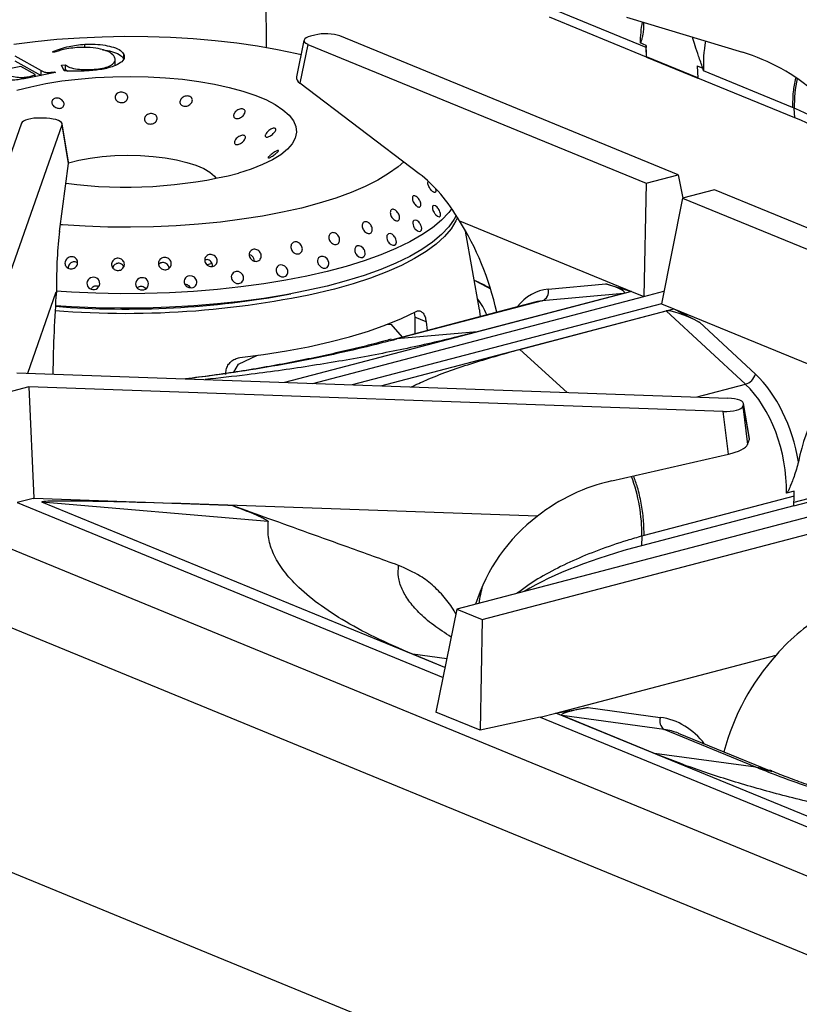
# Model space of a CAD drawing. Units: millimetres. Extents: x 4555 to 6150, y 1281 to 2081.
# Drawn here: x 5708 to 5736, y 1872 to 1908 of the extents above; entities that cross this region are included whole.
import ezdxf

# ---------------------------------------------------------------- set-up
doc = ezdxf.new("R2010")
doc.units = ezdxf.units.MM

# ---------------------------------------------------------------- blocks, each defined once
blk = doc.blocks.new('A$C7B423C50')
for p, q in [((556.83, 731.66), (0, 960.26)), ((373.71, 957.31), (373.75, 940.85)), ((448.12, 940.85), (429.49, 948.49)), ((448.18, 938.97), (429.18, 946.77)), ((444.25, 946.74), (466.92, 939.91)), ((381.16, 942.23), (379.71, 935.07)), ((383.3, 943.27), (382.47, 943.05)), ((454.35, 915.92), (388.17, 943.09)), ((332.16, 939.83), (332.05, 940.06)), ((338.31, 940.83), (338.31, 941.48)), ((381.91, 941.45), (380.37, 933.85)), ((381.91, 941.45), (448.09, 914.28)), ((448.11, 941.24), (446.92, 941.73)), ((448.18, 938.97), (448.12, 940.85)), ((324.61, 939.18), (329.78, 936.31)), ((324.61, 938.23), (329.75, 935.38)), ((344.23, 937.41), (344.23, 938.58)), ((345.91, 938.55), (345.91, 939.49)), ((448.18, 938.99), (448.18, 938.97)), ((458.18, 934.88), (448.18, 938.99)), ((448.18, 938.97), (458.18, 934.86)), ((325.79, 937.11), (323.8, 936.73)), ((328.57, 935.57), (325.79, 937.11)), ((329.78, 935.38), (329.78, 936.31)), ((332.27, 936.08), (332.56, 935.93)), ((332.27, 935.87), (332.27, 936.08)), ((333.71, 937.4), (334.54, 937.44)), ((334.27, 936.24), (333.71, 937.4)), ((334.16, 936.48), (334.54, 936.5)), ((334.54, 936.5), (334.54, 937.44)), ((334.54, 936.5), (334.99, 936.22)), ((339.69, 936.34), (339.69, 936.54)), ((458.11, 937.25), (459.19, 936.81)), ((458.11, 937.25), (458.18, 934.86)), ((476.75, 929.09), (459.33, 936.24)), ((332.56, 935.93), (326.41, 934.73)), ((327.24, 934.89), (327.24, 935.1)), ((328.57, 935.14), (328.57, 935.57)), ((477.18, 927.07), (458.18, 934.86)), ((403.72, 916.15), (380.37, 933.85)), ((477.08, 928.95), (476.75, 929.09)), ((477.18, 927.07), (477.08, 928.95)), ((330.78, 926.98), (329.73, 927.02)), ((325.89, 926.01), (310.27, 881.47)), ((317.84, 880.11), (333.83, 925.73)), ((335.13, 918.11), (333.83, 925.73)), ((335.12, 918.45), (333.85, 925.92)), ((333.35, 904.87), (335.13, 918.11)), ((448.09, 914.28), (454.35, 915.92)), ((454.35, 915.92), (455.28, 911.36)), ((448.09, 914.28), (447.66, 892.11)), ((461.5, 912.99), (455.24, 911.35)), ((527.69, 885.82), (461.5, 912.99)), ((0, 912.47), (543.42, 689.38)), ((455.24, 911.35), (451.07, 890.71)), ((455.24, 911.35), (521.42, 884.17)), ((411.56, 906.93), (445.2, 893.12)), ((415.49, 889.49), (412.79, 904.93)), ((428.94, 893.57), (440.19, 894.6)), ((440.19, 894.6), (445.2, 893.12)), ((327.14, 877.1), (332.72, 893.01)), ((445.2, 893.12), (377.36, 875.32)), ((382.91, 875.13), (447.66, 892.11)), ((443.68, 892.73), (415.04, 885.21)), ((443.68, 892.73), (427.76, 891.27)), ((445.2, 893.12), (447.66, 892.11)), ((447.66, 892.11), (451.56, 893.14)), ((451.07, 890.71), (390.62, 874.86)), ((426.59, 891.06), (398.19, 883.61)), ((427.76, 891.27), (399.34, 883.82)), ((451.07, 890.71), (453.53, 889.7)), ((396.18, 874.66), (453.53, 889.7)), ((402.84, 888.06), (402.85, 884.84)), ((405.07, 887.14), (402.84, 888.06)), ((415.49, 889.49), (415.5, 889.41)), ((423.37, 881.79), (452.02, 889.3)), ((467.52, 874.95), (452.02, 889.3)), ((453.53, 889.7), (458.51, 887.08)), ((453.53, 889.7), (487.17, 875.89)), ((397.15, 886.65), (398.17, 886.69)), ((398.17, 886.69), (400.35, 884.18)), ((405.07, 887.14), (405.26, 885.47)), ((458.51, 887.08), (469.47, 876.93)), ((415.04, 885.21), (399.34, 883.82)), ((398.19, 883.77), (397.69, 883.64)), ((397.7, 883.48), (398.82, 883.68)), ((398.24, 883.56), (399.34, 883.82)), ((399.34, 883.82), (398.82, 883.68)), ((368.35, 878.87), (372.04, 880.65)), ((423.37, 881.79), (432.64, 873.37)), ((367.42, 877.3), (368.35, 878.87)), ((324.98, 877.18), (464.09, 872.25)), ((327.36, 874.46), (313.78, 870.9)), ((463.18, 869.65), (327.36, 874.46)), ((327.36, 874.46), (328.3, 852.65)), ((458.06, 872.47), (467.52, 874.95)), ((467.14, 871), (467.02, 870.65)), ((467.02, 870.65), (467.94, 863.18)), ((468.3, 864.19), (467.14, 871)), ((468.32, 864.38), (467.16, 871.2)), ((464.21, 861.29), (463.18, 869.65)), ((467.94, 863.18), (468.3, 864.19)), ((441.37, 856.07), (464.21, 861.29)), ((512.07, 857.46), (411.05, 830.96)), ((416.02, 828.92), (517.04, 855.42)), ((477.04, 854.04), (475.55, 853.65)), ((477, 851.2), (489.6, 854.51)), ((489.6, 855.12), (477.01, 851.81)), ((328.19, 852.62), (325.09, 851.81)), ((325.09, 851.81), (408.36, 817.63)), ((328.19, 852.62), (328.3, 852.65)), ((328.3, 852.65), (366.27, 851.31)), ((408.74, 819.55), (329.89, 851.92)), ((374.18, 848.09), (329.89, 851.92)), ((426.83, 849.16), (366.27, 851.31)), ((366.27, 851.31), (367.17, 851.23)), ((477.04, 853.07), (447.69, 845.38)), ((477, 851.2), (477.04, 853.07)), ((477, 851.2), (447.19, 843.38)), ((529.54, 758.26), (315.92, 845.95)), ((447.28, 845.26), (447.19, 843.38)), ((447.69, 845.38), (447.28, 845.26)), ((411.05, 830.96), (406.98, 810.82)), ((411.05, 830.96), (416.02, 828.92)), ((416.02, 828.92), (415.6, 807.28)), ((408.74, 819.56), (402.45, 822.14)), ((409.09, 821.25), (402.45, 822.14)), ((430.43, 810.65), (473.53, 821.95)), ((430.43, 810.65), (436.74, 811.73)), ((436.74, 811.73), (450.87, 809.8)), ((415.6, 807.28), (406.98, 810.82)), ((427.34, 809.84), (415.6, 807.28)), ((427.34, 809.84), (430.43, 810.65)), ((427.34, 809.84), (510.59, 775.66)), ((510.98, 777.58), (430.43, 810.65)), ((449.71, 802.74), (431.64, 810.16)), ((451.63, 807.43), (431.64, 810.16)), ((469.53, 800.09), (451.63, 807.43)), ((472.28, 799.35), (454.42, 806.68)), ((469.53, 800.09), (449.71, 802.74)), ((469.94, 799.91), (469.53, 800.09)), ((472.68, 799.32), (472.28, 799.48))]:
    blk.add_line(p, q)
at = {"flags": 128}
for points in [[(324.38, 941.49), (328.56, 942.02), (332.85, 942.44), (337.23, 942.75), (341.67, 942.95), (346.15, 943.03), (350.62, 943), (355.07, 942.85), (359.46, 942.59), (363.78, 942.21), (368, 941.73), (372.08, 941.14), (376.01, 940.44), (379.75, 939.65), (380.59, 939.45)], [(325.02, 932.46), (327.74, 933.17), (330.67, 933.77), (333.77, 934.28), (337.02, 934.67), (340.37, 934.96), (343.79, 935.12), (347.24, 935.17), (350.69, 935.1), (354.09, 934.91), (357.41, 934.61), (360.61, 934.19), (363.67, 933.67), (366.53, 933.04), (369.18, 932.32), (371.58, 931.52), (373.71, 930.63), (375.54, 929.67), (377.06, 928.66), (378.25, 927.6), (379.09, 926.5), (379.57, 925.38), (379.69, 924.25), (379.46, 923.12), (378.86, 922.01), (377.91, 920.92), (376.62, 919.87), (375, 918.86), (373.07, 917.92), (370.85, 917.05), (368.37, 916.25), (368.37, 916.25)], [(335.13, 918.3), (337.14, 918.8), (339.35, 919.2), (341.71, 919.5), (344.17, 919.68), (346.68, 919.75), (349.19, 919.7), (351.66, 919.53), (354.02, 919.25), (356.23, 918.86), (358.25, 918.37), (360.04, 917.79), (361.56, 917.14), (362.77, 916.42), (363.65, 915.65), (364.01, 915.19)], [(400.67, 918.47), (399.57, 917.5), (397.73, 916.16), (395.58, 914.87), (393.14, 913.63), (390.4, 912.47), (387.39, 911.37), (384.13, 910.36)], [(384.13, 910.36), (380.65, 909.43), (376.95, 908.6), (373.07, 907.86), (369.02, 907.23), (364.84, 906.69), (360.54, 906.27), (356.16, 905.96), (351.72, 905.77), (347.25, 905.68), (342.78, 905.72), (338.33, 905.87), (333.93, 906.13), (333.52, 906.16)], [(410.06, 909.32), (409.49, 908.57), (408.07, 907.06), (406.32, 905.59), (404.24, 904.17), (401.84, 902.8), (399.15, 901.49), (396.17, 900.25), (392.92, 899.09), (389.41, 898)], [(406.39, 909.87), (406.29, 909.68), (406.28, 909.52), (406.3, 909.29), (406.39, 908.98), (406.51, 908.73), (406.61, 908.55), (406.67, 908.45), (406.67, 908.45), (406.67, 908.45), (406.67, 908.45), (406.67, 908.45), (406.67, 908.45), (406.67, 908.45), (406.67, 908.45), (406.67, 908.44), (406.67, 908.44), (406.68, 908.44), (406.68, 908.43), (406.69, 908.42), (406.71, 908.4), (406.74, 908.35), (406.82, 908.25), (406.97, 908.08), (407.29, 907.84), (407.58, 907.74), (407.78, 907.81)], [(407.78, 907.81), (407.88, 908), (407.89, 908.16), (407.86, 908.38), (407.77, 908.7), (407.65, 908.95), (407.55, 909.12), (407.48, 909.22), (407.48, 909.22), (407.48, 909.22), (407.48, 909.22), (407.48, 909.22), (407.48, 909.22), (407.48, 909.22), (407.48, 909.22), (407.48, 909.22), (407.48, 909.23), (407.48, 909.23), (407.48, 909.24), (407.47, 909.25), (407.45, 909.27), (407.41, 909.32), (407.34, 909.42), (407.19, 909.59), (406.88, 909.84), (406.59, 909.94), (406.39, 909.87)], [(411.18, 907.56), (410.9, 906.92), (409.95, 905.37), (408.66, 903.86), (407.04, 902.37), (405.08, 900.93), (402.81, 899.54), (400.23, 898.2), (397.35, 896.94), (394.2, 895.74), (390.79, 894.63), (387.14, 893.59)], [(410.94, 907.96), (410.57, 907.27), (409.5, 905.74), (408.08, 904.23), (406.33, 902.76), (404.25, 901.34), (401.85, 899.97), (399.16, 898.66), (396.18, 897.42), (392.92, 896.25), (389.42, 895.17)], [(402.67, 907.02), (402.51, 906.84), (402.46, 906.68), (402.45, 906.45), (402.5, 906.14), (402.59, 905.88), (402.68, 905.69), (402.74, 905.59), (402.74, 905.59), (402.74, 905.59), (402.74, 905.59), (402.74, 905.59), (402.74, 905.59), (402.74, 905.59), (402.74, 905.59), (402.74, 905.59), (402.74, 905.59), (402.74, 905.58), (402.75, 905.58), (402.76, 905.56), (402.77, 905.54), (402.81, 905.49), (402.88, 905.39), (403.04, 905.21), (403.38, 904.95), (403.71, 904.84), (403.98, 904.89)], [(403.98, 904.89), (404.13, 905.08), (404.18, 905.24), (404.19, 905.46), (404.14, 905.78), (404.04, 906.04), (403.95, 906.21), (403.89, 906.32), (403.89, 906.32), (403.89, 906.32), (403.89, 906.32), (403.89, 906.32), (403.89, 906.32), (403.89, 906.32), (403.89, 906.32), (403.89, 906.32), (403.89, 906.32), (403.89, 906.33), (403.89, 906.33), (403.88, 906.35), (403.86, 906.37), (403.83, 906.42), (403.76, 906.52), (403.6, 906.7), (403.27, 906.97), (402.94, 907.08), (402.67, 907.02)], [(397.7, 904.39), (397.49, 904.21), (397.4, 904.05), (397.35, 903.83), (397.36, 903.51), (397.43, 903.25), (397.5, 903.06), (397.56, 902.96), (397.56, 902.96), (397.56, 902.96), (397.56, 902.96), (397.56, 902.96), (397.56, 902.96), (397.56, 902.96), (397.56, 902.96), (397.56, 902.95), (397.56, 902.95), (397.56, 902.95), (397.56, 902.94), (397.57, 902.93), (397.59, 902.9), (397.62, 902.85), (397.69, 902.75), (397.84, 902.56), (398.2, 902.28), (398.57, 902.15), (398.89, 902.2)], [(398.89, 902.2), (399.1, 902.37), (399.19, 902.53), (399.24, 902.75), (399.22, 903.07), (399.15, 903.33), (399.08, 903.51), (399.03, 903.62), (399.03, 903.62), (399.03, 903.62), (399.03, 903.62), (399.03, 903.62), (399.03, 903.62), (399.03, 903.62), (399.03, 903.62), (399.02, 903.62), (399.02, 903.62), (399.02, 903.63), (399.02, 903.63), (399.01, 903.65), (399, 903.67), (398.97, 903.73), (398.9, 903.83), (398.74, 904.02), (398.39, 904.3), (398.03, 904.43), (397.7, 904.39)], [(391.59, 902.02), (391.33, 901.86), (391.21, 901.7), (391.12, 901.48), (391.09, 901.17), (391.13, 900.9), (391.19, 900.71), (391.23, 900.6), (391.23, 900.6), (391.23, 900.6), (391.23, 900.6), (391.23, 900.6), (391.23, 900.6), (391.23, 900.6), (391.23, 900.6), (391.23, 900.6), (391.23, 900.6), (391.24, 900.59), (391.24, 900.58), (391.25, 900.57), (391.26, 900.55), (391.29, 900.49), (391.36, 900.39), (391.5, 900.19), (391.87, 899.9), (392.27, 899.75), (392.64, 899.77)], [(392.64, 899.77), (392.9, 899.94), (393.02, 900.09), (393.11, 900.31), (393.14, 900.63), (393.1, 900.89), (393.04, 901.08), (392.99, 901.19), (392.99, 901.19), (392.99, 901.19), (392.99, 901.19), (392.99, 901.19), (392.99, 901.19), (392.99, 901.19), (392.99, 901.19), (392.99, 901.19), (392.99, 901.19), (392.99, 901.19), (392.99, 901.2), (392.98, 901.21), (392.97, 901.24), (392.93, 901.3), (392.87, 901.4), (392.72, 901.6), (392.37, 901.9), (391.97, 902.05), (391.59, 902.02)], [(384.48, 899.97), (384.17, 899.83), (384.02, 899.68), (383.9, 899.46), (383.83, 899.15), (383.84, 898.88), (383.88, 898.69), (383.92, 898.58), (383.92, 898.58), (383.92, 898.58), (383.92, 898.58), (383.92, 898.58), (383.92, 898.58), (383.92, 898.58), (383.92, 898.58), (383.92, 898.57), (383.92, 898.57), (383.92, 898.57), (383.92, 898.56), (383.93, 898.55), (383.94, 898.52), (383.97, 898.47), (384.03, 898.36), (384.17, 898.16), (384.53, 897.84), (384.95, 897.67), (385.37, 897.68)], [(385.37, 897.68), (385.68, 897.83), (385.82, 897.98), (385.94, 898.19), (386.01, 898.51), (386, 898.77), (385.96, 898.96), (385.92, 899.07), (385.92, 899.07), (385.92, 899.07), (385.92, 899.07), (385.92, 899.07), (385.92, 899.07), (385.92, 899.07), (385.92, 899.07), (385.92, 899.07), (385.92, 899.07), (385.92, 899.08), (385.91, 899.09), (385.91, 899.1), (385.9, 899.13), (385.87, 899.18), (385.82, 899.29), (385.68, 899.5), (385.32, 899.81), (384.9, 899.98), (384.48, 899.97)], [(389.41, 898), (385.68, 897), (381.73, 896.1), (377.59, 895.29), (373.28, 894.59), (368.83, 893.99), (364.25, 893.5), (359.58, 893.12), (354.84, 892.85), (350.06, 892.7), (345.25, 892.67), (340.46, 892.75), (335.7, 892.95), (332.72, 893.14)], [(363.16, 898.6), (363.11, 898.58), (362.22, 898.33)], [(376.53, 898.3), (376.18, 898.17), (376, 898.02), (375.85, 897.82), (375.74, 897.51), (375.72, 897.24), (375.74, 897.05), (375.77, 896.93), (375.77, 896.93), (375.77, 896.93), (375.77, 896.93), (375.77, 896.93), (375.77, 896.93), (375.77, 896.93), (375.77, 896.93), (375.77, 896.93), (375.77, 896.93), (375.78, 896.92), (375.78, 896.92), (375.78, 896.9), (375.79, 896.88), (375.81, 896.82), (375.86, 896.71), (375.99, 896.5), (376.35, 896.17), (376.78, 895.98), (377.23, 895.96)], [(377.23, 895.96), (377.58, 896.1), (377.75, 896.24), (377.9, 896.44), (378.01, 896.76), (378.03, 897.02), (378, 897.21), (377.98, 897.33), (377.98, 897.33), (377.98, 897.33), (377.98, 897.33), (377.98, 897.33), (377.98, 897.33), (377.98, 897.33), (377.98, 897.33), (377.98, 897.33), (377.98, 897.33), (377.97, 897.33), (377.97, 897.34), (377.97, 897.35), (377.96, 897.38), (377.94, 897.44), (377.89, 897.55), (377.76, 897.76), (377.41, 898.09), (376.98, 898.28), (376.53, 898.3)], [(358.81, 896.19), (358.42, 896.09), (358.2, 895.97), (357.99, 895.78), (357.81, 895.48), (357.74, 895.22), (357.72, 895.03), (357.73, 894.91), (357.73, 894.91), (357.73, 894.91), (357.73, 894.91), (357.73, 894.91), (357.73, 894.91), (357.73, 894.91), (357.73, 894.91), (357.73, 894.91), (357.73, 894.91), (357.73, 894.91), (357.73, 894.9), (357.73, 894.88), (357.74, 894.86), (357.75, 894.8), (357.78, 894.68), (357.88, 894.47), (358.19, 894.1), (358.62, 893.86), (359.1, 893.81)], [(359.1, 893.81), (359.5, 893.9), (359.72, 894.02), (359.93, 894.21), (360.11, 894.51), (360.18, 894.77), (360.19, 894.96), (360.18, 895.08), (360.18, 895.08), (360.18, 895.08), (360.18, 895.08), (360.18, 895.08), (360.18, 895.08), (360.18, 895.08), (360.18, 895.08), (360.18, 895.08), (360.18, 895.08), (360.18, 895.08), (360.18, 895.09), (360.18, 895.1), (360.18, 895.14), (360.16, 895.19), (360.13, 895.31), (360.04, 895.53), (359.73, 895.9), (359.3, 896.13), (358.81, 896.19)], [(367.91, 897.03), (367.53, 896.91), (367.33, 896.78), (367.15, 896.58), (367, 896.28), (366.95, 896.01), (366.96, 895.82), (366.98, 895.7), (366.98, 895.7), (366.98, 895.7), (366.98, 895.7), (366.98, 895.7), (366.98, 895.7), (366.98, 895.7), (366.98, 895.7), (366.98, 895.7), (366.98, 895.7), (366.98, 895.69), (366.98, 895.69), (366.99, 895.67), (366.99, 895.65), (367.01, 895.59), (367.05, 895.47), (367.17, 895.26), (367.5, 894.91), (367.94, 894.7), (368.41, 894.66)], [(368.41, 894.66), (368.79, 894.78), (368.99, 894.91), (369.16, 895.11), (369.31, 895.41), (369.36, 895.68), (369.35, 895.87), (369.33, 895.98), (369.33, 895.98), (369.33, 895.98), (369.33, 895.98), (369.33, 895.98), (369.33, 895.98), (369.33, 895.98), (369.33, 895.98), (369.33, 895.98), (369.33, 895.98), (369.33, 895.99), (369.33, 896), (369.33, 896.01), (369.32, 896.04), (369.3, 896.1), (369.26, 896.21), (369.15, 896.43), (368.81, 896.78), (368.38, 896.99), (367.91, 897.03)], [(389.42, 895.17), (385.69, 894.17), (381.74, 893.27), (377.6, 892.46), (373.29, 891.75), (368.83, 891.15), (364.26, 890.66), (359.59, 890.28), (354.85, 890.02), (350.06, 889.87), (345.26, 889.84), (340.46, 889.92), (335.7, 890.12), (332.54, 890.32)], [(414.47, 895.29), (417.07, 893.97), (417.65, 893.64)], [(368.62, 880.17), (373.26, 880.77), (377.76, 881.48), (382.08, 882.31), (386.2, 883.23), (390.1, 884.26), (393.76, 885.37), (397.16, 886.57), (400.27, 887.85), (403.09, 889.21)], [(402.69, 889), (402.79, 888.6), (402.84, 888.06)], [(415.5, 889.41), (415.52, 889.27), (415.6, 888.18)], [(469.94, 799.91), (472.01, 799.43), (472.67, 799.19)]]:
    blk.add_lwpolyline(points, dxfattribs=at)
for centre, radius, start, end in [((407.98, 938.9), 40.19, 0.1346, 3.3445), ((469.93, 941.54), 21.82, 180.7899, 181.8257), ((501.37, 929.53), 24.3, 167.5103, 181.3571), ((346.3, 1003.68), 90.17, 262.5529, 284.171), ((339.91, 894.69), 1.2, 84.2725, 268.5129), ((340, 894.68), 1.2, 264.1815, 88.604), ((349.43, 894.61), 1.2, 89.127, 274.1546), ((349.54, 894.61), 1.2, 269.2189, 94.0626), ((346.36, 1065.77), 176.94, 265.5019, 283.3274), ((346.33, 1066.5), 176.83, 265.5233, 280.5115), ((427.05, 893.08), 1.95, 291.3972, 14.4084), ((406.36, 884.52), 11.31, 20.7949, 39.3718), ((466.65, 877.76), 2.94, 287.2353, 343.5583), ((414.23, 845.45), 33.05, 359.6694, 20.3575), ((452.25, 853.62), 24.79, 358.7422, 0.9867), ((452.8, 809.11), 2.04, 160.3461, 235.201)]:
    blk.add_arc(centre, radius, start, end)
for centre, major_axis, ratio, start_param, end_param in [((462.59, 946.1), (8.48, 18.13), 0.727136, 1.913541, 2.128773), ((384.71, 942.16), (3.56, 0), 0.321854, 2.252578, 3.805095), ((385.44, 942.35), (3.5, 0.01), 0.333515, 0.676597, 2.229115), ((474.96, 941.02), (6.63, 18.88), 0.75221, 1.774387, 2.075858), ((456.75, 903.92), (29.07, -24.64), 0.977679, 1.556166, 1.98997), ((383.18, 934.55), (3.47, -0.47), 0.473744, 3.111035, 3.839749), ((329.39, 925.87), (3.53, -0.01), 0.328943, 1.475702, 3.028219), ((330.32, 925.83), (3.54, 0.03), 0.326206, 6.166017, 7.718534), ((406.58, 908.59), (90.11, 0.22), 0.327248, 0.339176, 0.669652), ((331.61, 918.2), (3.52, 0.09), 0.55905, 6.194269, 6.363696), ((395.54, 883.69), (-3.33, 36.15), 0.62105, 5.35225, 5.766915), ((397.87, 884.31), (-7.73, 35.18), 0.597595, 4.715653, 5.27342), ((339.53, 873.18), (-3.63, 38.15), 0.150876, 0.575698, 1.009502), ((438.45, 894.24), (5.46, -1.36), 0.142835, 6.027813, 7.565448), ((336.58, 873.28), (0.08, 38.02), 0.120014, 1.025288, 1.474857), ((432.68, 871.92), (-4.72, 21.5), 0.597595, 6.20814, 6.729913), ((431.12, 871.58), (-4.21, 19.56), 0.598606, 0.005987, 0.026548), ((431.12, 871.58), (-4.21, 19.56), 0.598606, 6.210642, 6.289172), ((457.12, 886.57), (5.31, -2.58), 0.182572, 1.394308, 2.931942), ((464.68, 858.79), (-4.72, 21.5), 0.597595, 4.627158, 5.57321), ((463.11, 858.44), (-4.21, 19.56), 0.598606, 4.339056, 5.575712), ((499.39, 842.63), (-7.73, 35.18), 0.597595, 0.224746, 0.936003), ((463.52, 870.8), (3.53, -0.01), 0.328943, 4.617295, 6.169812), ((463.63, 871.1), (3.54, 0.03), 0.326206, 6.166017, 7.718534), ((464.55, 862.42), (3.4, 0.97), 0.287243, 4.530732, 6.083249), ((464.92, 863.47), (3.39, 0.93), 0.290988, 6.084749, 6.254176), ((450.58, 819.4), (29.07, -24.64), 0.977679, 2.509183, 2.942987), ((367.35, 850.61), (37.5, -1.35), 0.017568, 1.600194, 3.189148), ((450.92, 820.36), (35.35, -13.96), 0.949831, 2.621452, 3.211879), ((503.26, 820.42), (90.11, 0.22), 0.327248, 2.241667, 2.639179), ((452.75, 825.59), (36.19, -11.6), 0.926993, 3.190235, 3.290168), ((491.75, 796.68), (6.81, 35.65), 0.77262, 0.535174, 0.939861), ((489.86, 797.46), (12.1, 33.93), 0.751222, 1.060494, 1.672627), ((438.2, 811.25), (6.68, 0.99), 0.103341, 1.775883, 3.313518), ((446, 788.45), (7.39, 20.73), 0.751222, 5.824822, 6.439603), ((447.24, 788.01), (6.63, 18.88), 0.75221, 6.244096, 6.435875)]:
    blk.add_ellipse(centre, major_axis=major_axis, ratio=ratio, start_param=start_param, end_param=end_param)
for points, knots in [([(447.53, 945.75), (447.57, 945.33), (447.64, 944.56), (447.48, 943.61), (447.35, 942.91), (447.24, 942.45), (447.16, 942.16), (447.09, 941.97), (447.04, 941.84), (447, 941.77), (446.97, 941.73), (446.94, 941.72), (446.92, 941.73), (446.92, 941.73)], [0, 0, 0, 0, 0.278143, 0.523475, 0.689409, 0.797966, 0.868917, 0.915463, 0.945917, 0.972092, 0.984128, 0.993606, 1, 1, 1, 1]), ([(459.19, 936.81), (459.05, 937.19), (458.76, 937.97), (458.27, 939.44), (457.68, 941.09), (457.34, 942.29), (457.18, 942.84)], [0, 0, 0, 0, 0.189073, 0.382088, 0.718023, 1, 1, 1, 1]), ([(332.05, 940.06), (332.53, 940.24), (333.49, 940.6), (335.04, 941.02), (336.65, 941.34), (337.75, 941.43), (338.31, 941.48)], [0, 0, 0, 0, 0.28022, 0.560284, 0.780251, 1, 1, 1, 1]), ([(337.14, 940.84), (336.6, 940.8), (335.52, 940.71), (333.79, 940.37), (332.78, 940.04), (332.16, 939.83)], [0, 0, 0, 0, 0.279817, 0.559959, 1, 1, 1, 1]), ([(344.11, 938.94), (343.89, 939.25), (343.44, 939.86), (341.65, 940.53), (339.4, 940.9), (337.89, 940.86), (337.14, 940.84)], [0, 0, 0, 0, 0.280305, 0.560107, 0.779868, 1, 1, 1, 1]), ([(338.31, 941.48), (338.99, 941.5), (340.35, 941.53), (342.29, 941.29), (344.07, 940.89), (345.39, 940.26), (345.74, 939.75), (345.91, 939.49)], [0, 0, 0, 0, 0.186591, 0.373507, 0.560024, 0.779888, 1, 1, 1, 1]), ([(341.77, 940.37), (341.93, 940.36), (342.74, 940.27), (344.06, 939.93), (345.4, 939.32), (345.74, 938.8), (345.91, 938.55)], [0, 0, 0, 0, 0.069308, 0.34639, 0.673011, 1, 1, 1, 1]), ([(345.91, 939.49), (345.99, 939.22), (346.14, 938.66), (345.39, 937.85), (343.92, 937.11), (341.7, 936.48), (339.75, 936.32), (338.77, 936.24)], [0, 0, 0, 0, 0.187006, 0.373579, 0.560399, 0.780058, 1, 1, 1, 1]), ([(339.69, 936.54), (340.27, 936.59), (341.44, 936.68), (342.88, 937.06), (343.83, 937.61), (344.33, 938.25), (344.18, 938.71), (344.11, 938.94)], [0, 0, 0, 0, 0.186646, 0.372956, 0.559567, 0.779625, 1, 1, 1, 1]), ([(329.78, 936.31), (329.92, 936.23), (330.21, 936.07), (330.94, 935.92), (331.67, 935.98), (332.07, 936.05), (332.27, 936.08)], [0, 0, 0, 0, 0.28286, 0.557432, 0.778109, 1, 1, 1, 1]), ([(338.77, 936.24), (337.93, 936.21), (336.42, 936.15), (334.93, 936.21), (334.27, 936.24)], [0, 0, 0, 0, 0.559715, 1, 1, 1, 1]), ([(334.54, 937.44), (334.76, 937.26), (335.21, 936.88), (336.75, 936.6), (338.27, 936.49), (339.22, 936.52), (339.69, 936.54)], [0, 0, 0, 0, 0.2789424, 0.5583513, 0.7787762, 1, 1, 1, 1]), ([(459.33, 936.24), (459.32, 936.25), (459.29, 936.44), (459.24, 936.63), (459.19, 936.81)], [0, 0, 0, 0, 0.047652, 1, 1, 1, 1]), ([(326.41, 934.73), (326.03, 934.66), (325.26, 934.52), (324.19, 934.4), (323.31, 934.43), (322.5, 934.56), (322.1, 934.73), (321.83, 934.85)], [0, 0, 0, 0, 0.250868, 0.50056, 0.625674, 0.750757, 1, 1, 1, 1]), ([(322.85, 935.65), (323.13, 935.51), (323.68, 935.25), (324.89, 935.02), (326.17, 934.94), (326.89, 935.05), (327.24, 935.1)], [0, 0, 0, 0, 0.280628, 0.560519, 0.780328, 1, 1, 1, 1]), ([(327.24, 935.1), (327.56, 935.17), (328.12, 935.29), (328.43, 935.49), (328.57, 935.57)], [0, 0, 0, 0, 0.560466, 1, 1, 1, 1]), ([(477.29, 934.82), (477.12, 933.93), (476.75, 932), (476.75, 930.11), (476.75, 929.09)], [0, 0, 0, 0, 0.461502, 1, 1, 1, 1]), ([(332.8, 929.02), (332.67, 929.07), (332.42, 929.18), (332.1, 929.46), (331.89, 929.78), (331.81, 930.12), (331.87, 930.44), (332.05, 930.7), (332.35, 930.88), (332.72, 930.95), (333.13, 930.91), (333.53, 930.75), (333.88, 930.51), (334.13, 930.2), (334.25, 929.86), (334.24, 929.53), (334.08, 929.24), (333.82, 929.03), (333.46, 928.92), (333.11, 928.93), (332.89, 928.99), (332.8, 929.02)], [0, 0, 0, 0, 0.053533, 0.107195, 0.161081, 0.214618, 0.268221, 0.321975, 0.37565, 0.429341, 0.48293, 0.536849, 0.590361, 0.644265, 0.697855, 0.751506, 0.805067, 0.858834, 0.91254, 0.966197, 1, 1, 1, 1]), ([(344.78, 930.23), (344.67, 930.3), (344.45, 930.45), (344.25, 930.76), (344.18, 931.11), (344.25, 931.45), (344.46, 931.75), (344.78, 931.97), (345.18, 932.09), (345.61, 932.11), (346.02, 932), (346.36, 931.79), (346.61, 931.5), (346.72, 931.17), (346.69, 930.82), (346.52, 930.5), (346.23, 930.24), (345.85, 930.08), (345.43, 930.03), (345.06, 930.09), (344.86, 930.19), (344.78, 930.23)], [0, 0, 0, 0, 0.053666, 0.107241, 0.161055, 0.214568, 0.268371, 0.321978, 0.375685, 0.429376, 0.483092, 0.536797, 0.590316, 0.6442, 0.697898, 0.751354, 0.805097, 0.85879, 0.912465, 0.966258, 1, 1, 1, 1]), ([(357.14, 929.62), (357.07, 929.7), (356.93, 929.88), (356.88, 930.22), (356.96, 930.56), (357.18, 930.88), (357.5, 931.14), (357.89, 931.31), (358.31, 931.37), (358.71, 931.32), (359.03, 931.16), (359.26, 930.91), (359.35, 930.6), (359.31, 930.25), (359.13, 929.92), (358.84, 929.64), (358.47, 929.43), (358.05, 929.33), (357.65, 929.34), (357.34, 929.45), (357.19, 929.57), (357.14, 929.62)], [0, 0, 0, 0, 0.053878, 0.107538, 0.161238, 0.214834, 0.268577, 0.322202, 0.375723, 0.429634, 0.483039, 0.536919, 0.590511, 0.644329, 0.698046, 0.751529, 0.805201, 0.85893, 0.912846, 0.966243, 1, 1, 1, 1]), ([(367.43, 927.31), (367.41, 927.4), (367.38, 927.59), (367.5, 927.92), (367.72, 928.25), (368.03, 928.53), (368.4, 928.73), (368.79, 928.84), (369.15, 928.85), (369.43, 928.75), (369.61, 928.55), (369.67, 928.28), (369.59, 927.96), (369.4, 927.64), (369.11, 927.34), (368.76, 927.1), (368.38, 926.95), (368.01, 926.91), (367.7, 926.97), (367.51, 927.12), (367.45, 927.26), (367.43, 927.31)], [0, 0, 0, 0, 0.053859, 0.107328, 0.16107, 0.214675, 0.268449, 0.322208, 0.375893, 0.429637, 0.483138, 0.536897, 0.590408, 0.644238, 0.697938, 0.751502, 0.805078, 0.858722, 0.912545, 0.966208, 1, 1, 1, 1]), ([(490.53, 920.54), (490.51, 920.56), (489.66, 921.42), (487.45, 923.21), (483.78, 925.64), (480.21, 927.55), (477.85, 928.6), (477.08, 928.95)], [0, 0, 0, 0, 0.0056663, 0.2850783, 0.5728908, 0.860592, 1, 1, 1, 1]), ([(351.71, 925.99), (351.57, 925.94), (351.31, 925.85), (350.88, 925.86), (350.49, 925.97), (350.18, 926.19), (349.98, 926.49), (349.92, 926.83), (350, 927.18), (350.22, 927.48), (350.54, 927.73), (350.94, 927.88), (351.37, 927.91), (351.77, 927.83), (352.11, 927.65), (352.35, 927.38), (352.45, 927.05), (352.41, 926.7), (352.24, 926.37), (351.98, 926.13), (351.78, 926.03), (351.71, 925.99)], [0, 0, 0, 0, 0.053714, 0.10718, 0.161196, 0.214934, 0.268291, 0.322, 0.37569, 0.42921, 0.482878, 0.536703, 0.590388, 0.644322, 0.697888, 0.751605, 0.80495, 0.858742, 0.912661, 0.966195, 1, 1, 1, 1]), ([(373.62, 923.76), (373.66, 923.85), (373.74, 924.04), (373.99, 924.34), (374.31, 924.63), (374.66, 924.85), (375.01, 925.01), (375.31, 925.07), (375.53, 925.03), (375.65, 924.9), (375.65, 924.69), (375.53, 924.42), (375.3, 924.12), (375, 923.84), (374.66, 923.58), (374.31, 923.4), (374, 923.3), (373.75, 923.3), (373.6, 923.4), (373.56, 923.57), (373.6, 923.71), (373.62, 923.76)], [0, 0, 0, 0, 0.053841, 0.107457, 0.16116, 0.214838, 0.268568, 0.32221, 0.375738, 0.429629, 0.483184, 0.537028, 0.590637, 0.644337, 0.697899, 0.751407, 0.805219, 0.858857, 0.912788, 0.966443, 1, 1, 1, 1]), ([(368.2, 921.85), (368.1, 921.84), (367.89, 921.82), (367.67, 921.93), (367.55, 922.12), (367.56, 922.39), (367.68, 922.7), (367.91, 923.02), (368.23, 923.31), (368.59, 923.52), (368.96, 923.66), (369.28, 923.69), (369.54, 923.62), (369.69, 923.45), (369.72, 923.21), (369.62, 922.91), (369.41, 922.6), (369.12, 922.3), (368.77, 922.06), (368.45, 921.9), (368.27, 921.86), (368.2, 921.85)], [0, 0, 0, 0, 0.053957, 0.107586, 0.161086, 0.214755, 0.268434, 0.322107, 0.375744, 0.429448, 0.482958, 0.537062, 0.590549, 0.644122, 0.698116, 0.751578, 0.805217, 0.858945, 0.912845, 0.966301, 1, 1, 1, 1]), ([(374.47, 919.68), (374.56, 919.76), (374.75, 919.92), (375.09, 920.18), (375.43, 920.41), (375.75, 920.59), (376.01, 920.7), (376.16, 920.73), (376.21, 920.67), (376.14, 920.53), (375.95, 920.33), (375.68, 920.1), (375.35, 919.84), (375, 919.6), (374.66, 919.4), (374.39, 919.27), (374.21, 919.2), (374.13, 919.23), (374.17, 919.34), (374.3, 919.5), (374.42, 919.63), (374.47, 919.68)], [0, 0, 0, 0, 0.053733, 0.107296, 0.161116, 0.214628, 0.268486, 0.321982, 0.375913, 0.429567, 0.483122, 0.536885, 0.590535, 0.644194, 0.698042, 0.751353, 0.805462, 0.859121, 0.912625, 0.966298, 1, 1, 1, 1]), ([(406.44, 912.6), (406.35, 912.66), (406.18, 912.78), (405.91, 913.09), (405.68, 913.45), (405.5, 913.82), (405.41, 914.17), (405.4, 914.44), (405.44, 914.6), (405.51, 914.62), (405.53, 914.63)], [0, 0, 0, 0, 0.136641, 0.273772, 0.411022, 0.547755, 0.684505, 0.821795, 0.959527, 1, 1, 1, 1]), ([(406.91, 913.14), (406.91, 913.13), (406.96, 913), (406.97, 912.8), (406.93, 912.58), (406.8, 912.48), (406.62, 912.5), (406.49, 912.57), (406.44, 912.6)], [0, 0, 0, 0, 0.022386, 0.233412, 0.445087, 0.656824, 0.867558, 1, 1, 1, 1]), ([(403.3, 909.73), (403.21, 909.8), (403.02, 909.93), (402.75, 910.25), (402.53, 910.62), (402.39, 911), (402.35, 911.35), (402.39, 911.63), (402.53, 911.81), (402.74, 911.86), (403, 911.79), (403.28, 911.59), (403.56, 911.3), (403.79, 910.94), (403.96, 910.56), (404.05, 910.2), (404.03, 909.9), (403.93, 909.69), (403.74, 909.6), (403.52, 909.62), (403.36, 909.7), (403.3, 909.73)], [0, 0, 0, 0, 0.053501, 0.107293, 0.161042, 0.214586, 0.268097, 0.321861, 0.375765, 0.429283, 0.482919, 0.536586, 0.590402, 0.644107, 0.697784, 0.751621, 0.805166, 0.859008, 0.912656, 0.966342, 1, 1, 1, 1]), ([(398.91, 907.05), (398.8, 907.12), (398.6, 907.27), (398.33, 907.6), (398.14, 907.98), (398.04, 908.37), (398.04, 908.72), (398.14, 908.99), (398.34, 909.16), (398.6, 909.21), (398.91, 909.12), (399.21, 908.91), (399.49, 908.6), (399.71, 908.23), (399.84, 907.84), (399.88, 907.48), (399.81, 907.18), (399.64, 906.98), (399.4, 906.9), (399.13, 906.93), (398.97, 907.02), (398.91, 907.05)], [0, 0, 0, 0, 0.053543, 0.10722, 0.161072, 0.214493, 0.268192, 0.322112, 0.375635, 0.42937, 0.483003, 0.536659, 0.590498, 0.644142, 0.697796, 0.751618, 0.805291, 0.859016, 0.912725, 0.966374, 1, 1, 1, 1]), ([(393.34, 904.61), (393.23, 904.69), (393.02, 904.84), (392.76, 905.19), (392.6, 905.58), (392.54, 905.97), (392.59, 906.32), (392.75, 906.59), (393, 906.75), (393.31, 906.77), (393.64, 906.67), (393.97, 906.45), (394.24, 906.13), (394.44, 905.75), (394.54, 905.35), (394.52, 904.99), (394.4, 904.69), (394.17, 904.5), (393.88, 904.43), (393.59, 904.48), (393.41, 904.58), (393.34, 904.61)], [0, 0, 0, 0, 0.053584, 0.107167, 0.160985, 0.214488, 0.268235, 0.321913, 0.37569, 0.429365, 0.482972, 0.536765, 0.590651, 0.644348, 0.697872, 0.751584, 0.805243, 0.858942, 0.912668, 0.966354, 1, 1, 1, 1]), ([(386.73, 902.47), (386.62, 902.55), (386.4, 902.72), (386.16, 903.08), (386.03, 903.47), (386.01, 903.86), (386.11, 904.21), (386.33, 904.47), (386.63, 904.61), (386.98, 904.63), (387.34, 904.51), (387.67, 904.27), (387.93, 903.93), (388.11, 903.55), (388.16, 903.15), (388.1, 902.78), (387.92, 902.5), (387.65, 902.31), (387.31, 902.26), (386.99, 902.33), (386.8, 902.43), (386.73, 902.47)], [0, 0, 0, 0, 0.053356, 0.107143, 0.16103, 0.214441, 0.268273, 0.321966, 0.37564, 0.429326, 0.482931, 0.536677, 0.590369, 0.644213, 0.697738, 0.75145, 0.805117, 0.858872, 0.912586, 0.96624, 1, 1, 1, 1]), ([(371, 899.26), (370.9, 899.35), (370.68, 899.54), (370.49, 899.92), (370.42, 900.32), (370.49, 900.71), (370.69, 901.04), (370.99, 901.28), (371.37, 901.39), (371.77, 901.37), (372.15, 901.21), (372.48, 900.94), (372.71, 900.58), (372.82, 900.18), (372.8, 899.78), (372.64, 899.43), (372.37, 899.16), (372.02, 899.01), (371.62, 898.99), (371.27, 899.09), (371.08, 899.21), (371, 899.26)], [0, 0, 0, 0, 0.053485, 0.107239, 0.161072, 0.214557, 0.268215, 0.321953, 0.375722, 0.429332, 0.482908, 0.536573, 0.590397, 0.644069, 0.697873, 0.751507, 0.805209, 0.858939, 0.912692, 0.966377, 1, 1, 1, 1]), ([(379.23, 900.67), (379.12, 900.76), (378.9, 900.94), (378.69, 901.31), (378.58, 901.71), (378.61, 902.1), (378.76, 902.44), (379.02, 902.69), (379.36, 902.82), (379.74, 902.81), (380.12, 902.67), (380.45, 902.42), (380.7, 902.07), (380.85, 901.67), (380.86, 901.28), (380.75, 900.92), (380.53, 900.64), (380.21, 900.47), (379.84, 900.44), (379.49, 900.52), (379.3, 900.63), (379.23, 900.67)], [0, 0, 0, 0, 0.053361, 0.107212, 0.161015, 0.214443, 0.268173, 0.321945, 0.375643, 0.429336, 0.482928, 0.53661, 0.590444, 0.644281, 0.697924, 0.751486, 0.805269, 0.858972, 0.9127, 0.966372, 1, 1, 1, 1]), ([(334.66, 897.94), (334.59, 898.05), (334.44, 898.27), (334.39, 898.68), (334.46, 899.08), (334.68, 899.45), (335, 899.73), (335.4, 899.89), (335.82, 899.92), (336.22, 899.82), (336.56, 899.58), (336.8, 899.25), (336.9, 898.86), (336.86, 898.45), (336.69, 898.07), (336.4, 897.77), (336.02, 897.57), (335.6, 897.49), (335.19, 897.56), (334.87, 897.72), (334.72, 897.88), (334.66, 897.94)], [0, 0, 0, 0, 0.053218, 0.106926, 0.16086, 0.214375, 0.268122, 0.321897, 0.375429, 0.429305, 0.482744, 0.536369, 0.590319, 0.644002, 0.697647, 0.751398, 0.804938, 0.858614, 0.912458, 0.965967, 1, 1, 1, 1]), ([(343.86, 897.6), (343.77, 897.7), (343.6, 897.92), (343.51, 898.32), (343.55, 898.73), (343.74, 899.1), (344.03, 899.39), (344.42, 899.58), (344.85, 899.63), (345.26, 899.54), (345.63, 899.33), (345.89, 899.01), (346.04, 898.62), (346.03, 898.21), (345.9, 897.83), (345.63, 897.51), (345.27, 897.29), (344.85, 897.19), (344.43, 897.24), (344.09, 897.39), (343.92, 897.54), (343.86, 897.6)], [0, 0, 0, 0, 0.053514, 0.107319, 0.161146, 0.214657, 0.268339, 0.3222, 0.375912, 0.429476, 0.483179, 0.536945, 0.59084, 0.644405, 0.698053, 0.75177, 0.805449, 0.859151, 0.912649, 0.966454, 1, 1, 1, 1]), ([(353.12, 897.71), (353.02, 897.81), (352.84, 898.01), (352.71, 898.41), (352.71, 898.82), (352.86, 899.2), (353.13, 899.5), (353.5, 899.71), (353.91, 899.78), (354.33, 899.71), (354.71, 899.52), (355.01, 899.22), (355.18, 898.84), (355.23, 898.43), (355.12, 898.04), (354.88, 897.7), (354.54, 897.47), (354.14, 897.35), (353.71, 897.38), (353.36, 897.51), (353.18, 897.65), (353.12, 897.71)], [0, 0, 0, 0, 0.053375, 0.107114, 0.160988, 0.214533, 0.268271, 0.322018, 0.375718, 0.429278, 0.482824, 0.536659, 0.590352, 0.644295, 0.697855, 0.751573, 0.805286, 0.859053, 0.912783, 0.966452, 1, 1, 1, 1]), ([(362.23, 898.26), (362.13, 898.36), (361.93, 898.56), (361.77, 898.95), (361.73, 899.35), (361.84, 899.74), (362.08, 900.06), (362.42, 900.28), (362.82, 900.37), (363.24, 900.33), (363.62, 900.15), (363.94, 899.86), (364.14, 899.49), (364.22, 899.09), (364.16, 898.69), (363.96, 898.35), (363.65, 898.09), (363.26, 897.96), (362.85, 897.96), (362.49, 898.08), (362.31, 898.21), (362.23, 898.26)], [0, 0, 0, 0, 0.053813, 0.107319, 0.161261, 0.214789, 0.268478, 0.322206, 0.375902, 0.429575, 0.483202, 0.536998, 0.590662, 0.644289, 0.69804, 0.751697, 0.80538, 0.859149, 0.912666, 0.966418, 1, 1, 1, 1]), ([(371.4, 899.08), (371.4, 899.16), (371.4, 899.42), (371.24, 899.81), (370.94, 900.14), (370.66, 900.31), (370.48, 900.3), (370.45, 900.3)], [0, 0, 0, 0, 0.130628, 0.441709, 0.690152, 0.941622, 1, 1, 1, 1]), ([(336.79, 898.72), (336.73, 898.76), (336.56, 898.89), (336.23, 898.93), (335.86, 898.88), (335.55, 898.7), (335.27, 898.43), (335.08, 898.06), (335.06, 897.79), (335.04, 897.66)], [0, 0, 0, 0, 0.084851, 0.239128, 0.376368, 0.515189, 0.66819, 0.845331, 1, 1, 1, 1]), ([(345.93, 897.99), (345.84, 898.11), (345.66, 898.36), (345.26, 898.59), (344.85, 898.65), (344.48, 898.57), (344.16, 898.39), (343.89, 898.11), (343.8, 897.88), (343.75, 897.76)], [0, 0, 0, 0, 0.163401, 0.329707, 0.469785, 0.595077, 0.722611, 0.861804, 1, 1, 1, 1]), ([(354.79, 897.66), (354.73, 897.84), (354.64, 898.17), (354.31, 898.54), (353.93, 898.76), (353.51, 898.79), (353.15, 898.7), (352.89, 898.54), (352.78, 898.41), (352.74, 898.37)], [0, 0, 0, 0, 0.206932, 0.37355, 0.542209, 0.6851, 0.812605, 0.941595, 1, 1, 1, 1]), ([(363.28, 897.99), (363.28, 898.09), (363.29, 898.38), (363.12, 898.78), (362.81, 899.14), (362.43, 899.33), (362.05, 899.36), (361.85, 899.28), (361.77, 899.25)], [0, 0, 0, 0, 0.121576, 0.355935, 0.543328, 0.732986, 0.893676, 1, 1, 1, 1]), ([(340.98, 894.04), (340.91, 894.08), (340.72, 894.17), (340.39, 894.19), (340.03, 894.09), (339.76, 893.9), (339.64, 893.74), (339.58, 893.67)], [0, 0, 0, 0, 0.1456515, 0.3839235, 0.6039772, 0.8322483, 1, 1, 1, 1]), ([(350.2, 893.62), (350.2, 893.63), (350.16, 893.75), (349.88, 893.93), (349.51, 894.1), (349.1, 894.11), (348.78, 894.01), (348.63, 893.88), (348.56, 893.83)], [0, 0, 0, 0, 0.002155, 0.236801, 0.472538, 0.677557, 0.867865, 1, 1, 1, 1]), ([(359, 893.73), (358.96, 893.83), (358.86, 894.07), (358.55, 894.32), (358.21, 894.47), (357.98, 894.45), (357.9, 894.44)], [0, 0, 0, 0, 0.243447, 0.539258, 0.837657, 1, 1, 1, 1]), ([(417.58, 893.7), (417.04, 894.01), (416.07, 894.55), (414.97, 895.05), (414.47, 895.28)], [0, 0, 0, 0, 0.552354, 1, 1, 1, 1]), ([(403.09, 889.21), (403.28, 889.27), (403.67, 889.41), (404.24, 889.16), (404.69, 888.58), (404.96, 887.86), (405.04, 887.35), (405.07, 887.14)], [0, 0, 0, 0, 0.2258254, 0.451862, 0.6662946, 0.8657777, 1, 1, 1, 1]), ([(415.04, 885.21), (411.64, 884.36), (404.84, 882.66), (393.78, 880.43), (382.19, 878.45), (371.48, 876.94), (364.58, 876.18), (361.82, 875.88)], [0, 0, 0, 0, 0.214132, 0.428285, 0.642477, 0.856686, 1, 1, 1, 1]), ([(398.82, 883.68), (397.65, 883.37), (394.14, 882.44), (387.94, 880.99), (380.09, 879.37), (371.8, 877.92), (364.38, 876.79), (359.7, 876.22), (357.97, 876.01)], [0, 0, 0, 0, 0.096898, 0.290627, 0.484343, 0.683888, 0.883434, 1, 1, 1, 1]), ([(397.67, 883.58), (397.65, 883.58), (396.21, 883.25), (393.2, 882.41), (388.6, 881.34), (383.81, 880.28), (378.87, 879.27), (373.79, 878.33), (368.58, 877.46), (363.32, 876.67), (359.75, 876.23), (357.99, 876.01)], [0, 0, 0, 0, 0.001857, 0.127105, 0.252526, 0.378, 0.503389, 0.628613, 0.753589, 0.878232, 1, 1, 1, 1]), ([(365.9, 876.87), (365.9, 877.18), (365.89, 877.8), (366.26, 878.69), (366.86, 879.42), (367.68, 879.97), (368.3, 880.1), (368.62, 880.17)], [0, 0, 0, 0, 0.194824, 0.390464, 0.584762, 0.786496, 1, 1, 1, 1]), ([(402.15, 874.45), (403.12, 874.9), (406.64, 876.54), (413.66, 879.04), (420.14, 880.87), (423.37, 881.79)], [0, 0, 0, 0, 0.1592398, 0.5796437, 1, 1, 1, 1]), ([(477.88, 859.77), (477.63, 858.82), (477.27, 857.5), (476.64, 855.9), (476.33, 855.09), (476.1, 854.56), (475.95, 854.21), (475.82, 853.97), (475.73, 853.81), (475.65, 853.71), (475.59, 853.67), (475.56, 853.66), (475.55, 853.65)], [0, 0, 0, 0, 0.466129, 0.646685, 0.768612, 0.849304, 0.90212, 0.937151, 0.969666, 0.983306, 0.994196, 1, 1, 1, 1]), ([(447.69, 845.38), (447.68, 846.42), (447.65, 848.49), (447.18, 851.68), (446.52, 854.56), (445.91, 856.3), (445.64, 857.05)], [0, 0, 0, 0, 0.272612, 0.540521, 0.803584, 1, 1, 1, 1]), ([(367.17, 851.23), (368.43, 850.76), (370.1, 850.14), (371.99, 849.33), (372.91, 848.91), (373.52, 848.6), (373.93, 848.35), (374.12, 848.21), (374.18, 848.13), (374.18, 848.1), (374.18, 848.09)], [0, 0, 0, 0, 0.486435, 0.647847, 0.760496, 0.871001, 0.918849, 0.967318, 0.992929, 1, 1, 1, 1]), ([(399.66, 839.53), (396.38, 840.71), (387.92, 843.75), (377.09, 847.65), (369.54, 850.38), (367.17, 851.23)], [0, 0, 0, 0, 0.302693, 0.781319, 1, 1, 1, 1]), ([(402.45, 822.14), (399.91, 823.24), (394.82, 825.43), (388.49, 828.91), (383.19, 832.48), (379.3, 835.9), (376.61, 839.13), (374.94, 842.14), (374.03, 845.14), (374.13, 847.11), (374.18, 848.09)], [0, 0, 0, 0, 0.137259, 0.274544, 0.41183, 0.549144, 0.661837, 0.774535, 0.887239, 1, 1, 1, 1]), ([(447.28, 845.26), (446.31, 844.98), (443.37, 844.13), (438.78, 842.55), (433.65, 840.45), (429.01, 838.13), (425.38, 835.99), (423.56, 834.58), (422.89, 834.07)], [0, 0, 0, 0, 0.096969, 0.291363, 0.485751, 0.685913, 0.886051, 1, 1, 1, 1]), ([(409.95, 825.52), (408.76, 826.29), (406.32, 827.87), (403.62, 830.26), (401.57, 832.62), (400.24, 834.93), (399.52, 837.24), (399.61, 838.76), (399.66, 839.53)], [0, 0, 0, 0, 0.1671502, 0.3450491, 0.5066821, 0.6683002, 0.8341393, 1, 1, 1, 1]), ([(410.84, 829.97), (410.8, 830.07), (410.31, 831.16), (408.9, 833.05), (406.64, 835.48), (403.6, 837.82), (401.11, 838.9), (399.66, 839.53)], [0, 0, 0, 0, 0.022651, 0.244172, 0.465763, 0.687462, 1, 1, 1, 1]), ([(512.9, 787.07), (510.99, 787.34), (505.75, 788.08), (497.49, 789.51), (487.49, 791.49), (477.33, 793.83), (467.25, 796.58), (457.91, 799.54), (452.44, 801.67), (449.71, 802.74)], [0, 0, 0, 0, 0.077181, 0.211492, 0.345709, 0.509303, 0.672911, 0.836471, 1, 1, 1, 1]), ([(469.53, 800.09), (470.33, 799.97), (471.27, 799.83), (472.1, 799.4), (472.22, 799.33)], [0, 0, 0, 0, 0.853805, 1, 1, 1, 1]), ([(513.1, 788.05), (511.44, 788.35), (507.14, 789.11), (500.42, 790.55), (492.97, 792.33), (485.78, 794.31), (479, 796.45), (473.75, 798.35), (470.88, 799.53), (469.94, 799.91)], [0, 0, 0, 0, 0.0987822, 0.2556121, 0.4188544, 0.5820756, 0.7501554, 0.9183499, 1, 1, 1, 1]), ([(513.11, 788.12), (511.95, 788.32), (509.14, 788.8), (504.86, 789.65), (500.27, 790.65), (495.78, 791.73), (491.41, 792.9), (487.18, 794.14), (483.17, 795.41), (479.39, 796.71), (475.86, 798), (473.74, 798.86), (472.7, 799.29)], [0, 0, 0, 0, 0.072017, 0.173614, 0.27399, 0.375433, 0.480171, 0.585105, 0.689987, 0.794719, 0.899071, 1, 1, 1, 1])]:
    blk.add_open_spline(points, degree=3, knots=knots)

msp = doc.modelspace()

# ---------------------------------------------------------------- block references
at = {"xscale": 0.1858093834653118, "yscale": 0.1858093834653118, "zscale": 0.1858093834664645}
msp.add_blockref('A$C7B423C50', (5647.554, 1731.853), dxfattribs=at)

doc.saveas('drawing.dxf')
